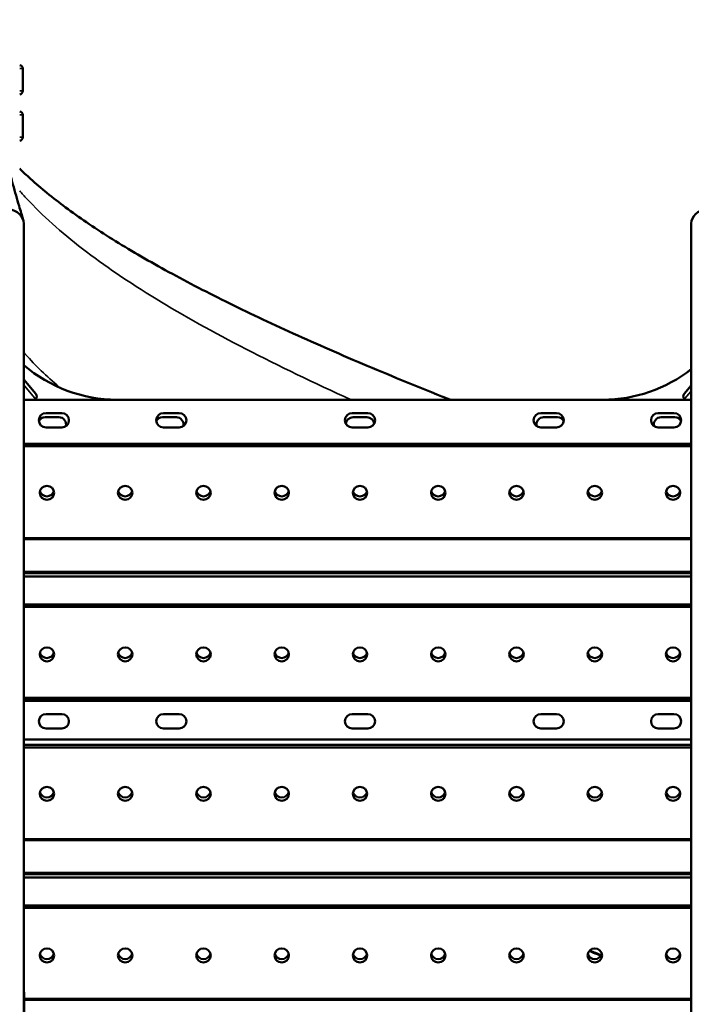
# Model space of a CAD drawing. Units: millimetres. Extents: x 0 to 15389, y 0 to 13762.
# Drawn here: x 12948 to 13506, y 6059 to 6877 of the extents above; entities that cross this region are included whole.
import ezdxf

# ---------------------------------------------------------------- set-up
doc = ezdxf.new("R2010")
doc.units = ezdxf.units.MM
doc.header["$LTSCALE"] = 25
doc.layers.add('MD_Visible', color=7, linetype='Continuous', lineweight=50)
doc.layers.add('MD_Visible Narrow', color=7, linetype='Continuous', lineweight=35)
doc.dimstyles.get("Standard").update_dxf_attribs({"dimtxt": 0.18, "dimasz": 0.18, "dimexe": 0.18, "dimexo": 0.0625, "dimgap": 0.09, "dimtad": 0, "dimtih": 1, "dimtoh": 1, "dimdec": 4, "dimzin": 0, "dimdsep": 46, "dimtxsty": 'Standard', "dimcen": 0.09, "dimadec": 0, "dimazin": 0, "dimtfac": 1, "dimtdec": 4, "dimtofl": 0, "dimtmove": 0, "dimatfit": 3, "dimfxl": 1, "dimtolj": 1, "dimtzin": 0, "dimarcsym": 0})

# ---------------------------------------------------------------- blocks, each defined once
blk = doc.blocks.new('CustomObjectsInViewport10_0')
at = {"layer": 'MD_Visible', "extrusion": (0, 1, 0)}
for p, q in [((12950.56, 6817.45), (12950.56, 6835.95)), ((12950.56, 6778.95), (12950.56, 6797.45)), ((12951.32, 5949.51), (12951.32, 6707.31)), ((13505.62, 5949.51), (13505.62, 6707.31)), ((12961.39, 6565.81), (12951.32, 6577.7)), ((13499.74, 6565.81), (13505.62, 6572.77)), ((12951.32, 6560.88), (13505.62, 6560.88)), ((12951.32, 6560.88), (13505.62, 6560.88)), ((12969.84, 6549.87), (12982.84, 6549.87)), ((12969.84, 6549.87), (12982.84, 6549.87)), ((13067.34, 6549.87), (13080.34, 6549.87)), ((13067.34, 6549.87), (13080.34, 6549.87)), ((13224.06, 6549.87), (13237.06, 6549.87)), ((13224.06, 6549.87), (13237.06, 6549.87)), ((13380.78, 6549.87), (13393.78, 6549.87)), ((13380.78, 6549.87), (13393.78, 6549.87)), ((13478.28, 6549.87), (13491.28, 6549.87)), ((13478.28, 6549.87), (13491.28, 6549.87)), ((12969.03, 6546.38), (12980.53, 6546.38)), ((13066.53, 6546.38), (13078.03, 6546.38)), ((13224.81, 6546.38), (13236.31, 6546.38)), ((13383.09, 6546.38), (13394.59, 6546.38)), ((13480.59, 6546.38), (13492.09, 6546.38)), ((12982.84, 6537.87), (12969.84, 6537.87)), ((12982.84, 6537.87), (12969.84, 6537.87)), ((13080.34, 6537.87), (13067.34, 6537.87)), ((13080.34, 6537.87), (13067.34, 6537.87)), ((13237.06, 6537.87), (13224.06, 6537.87)), ((13237.06, 6537.87), (13224.06, 6537.87)), ((13393.78, 6537.87), (13380.78, 6537.87)), ((13393.78, 6537.87), (13380.78, 6537.87)), ((13491.28, 6537.87), (13478.28, 6537.87)), ((13491.28, 6537.87), (13478.28, 6537.87)), ((12951.32, 6524.42), (13505.62, 6524.42)), ((12951.32, 6524.42), (13505.62, 6524.42)), ((12951.32, 6522.26), (13505.62, 6522.26)), ((12951.32, 6522.26), (13505.62, 6522.26)), ((12951.32, 6445.99), (13505.62, 6445.99)), ((12951.32, 6445.99), (13505.62, 6445.99)), ((12951.32, 6445.26), (13505.62, 6445.26)), ((12951.32, 6445.26), (13505.62, 6445.26)), ((12951.32, 6418.05), (13505.62, 6418.05)), ((12951.32, 6418.05), (13505.62, 6418.05)), ((12951.32, 6417.05), (13505.62, 6417.05)), ((12951.32, 6417.05), (13505.62, 6417.05)), ((12951.32, 6414.05), (13505.62, 6414.05)), ((12951.32, 6414.05), (13505.62, 6414.05)), ((12951.32, 6391.03), (13505.62, 6391.03)), ((12951.32, 6391.03), (13505.62, 6391.03)), ((12951.32, 6388.88), (13505.62, 6388.88)), ((12951.32, 6388.88), (13505.62, 6388.88)), ((12951.32, 6313.36), (13505.62, 6313.36)), ((12951.32, 6313.36), (13505.62, 6313.36)), ((12951.32, 6312.64), (13505.62, 6312.64)), ((12951.32, 6312.64), (13505.62, 6312.64)), ((12951.32, 6310.89), (13505.62, 6310.89)), ((12951.32, 6310.89), (13505.62, 6310.89)), ((12969.84, 6299.88), (12982.84, 6299.88)), ((12969.84, 6299.88), (12982.84, 6299.88)), ((12969.84, 6299.88), (12982.84, 6299.88)), ((12969.84, 6299.88), (12982.84, 6299.88)), ((13067.34, 6299.88), (13080.34, 6299.88)), ((13067.34, 6299.88), (13080.34, 6299.88)), ((13067.34, 6299.88), (13080.34, 6299.88)), ((13067.34, 6299.88), (13080.34, 6299.88)), ((13224.06, 6299.88), (13237.06, 6299.88)), ((13224.06, 6299.88), (13237.06, 6299.88)), ((13224.06, 6299.88), (13237.06, 6299.88)), ((13224.06, 6299.88), (13237.06, 6299.88)), ((13380.78, 6299.88), (13393.78, 6299.88)), ((13380.78, 6299.88), (13393.78, 6299.88)), ((13380.78, 6299.88), (13393.78, 6299.88)), ((13380.78, 6299.88), (13393.78, 6299.88)), ((13478.28, 6299.88), (13491.28, 6299.88)), ((13478.28, 6299.88), (13491.28, 6299.88)), ((13478.28, 6299.88), (13491.28, 6299.88)), ((13478.28, 6299.88), (13491.28, 6299.88)), ((12982.84, 6287.88), (12969.84, 6287.88)), ((12982.84, 6287.88), (12969.84, 6287.88)), ((12982.84, 6287.88), (12969.84, 6287.88)), ((12982.84, 6287.88), (12969.84, 6287.88)), ((13080.34, 6287.88), (13067.34, 6287.88)), ((13080.34, 6287.88), (13067.34, 6287.88)), ((13080.34, 6287.88), (13067.34, 6287.88)), ((13080.34, 6287.88), (13067.34, 6287.88)), ((13237.06, 6287.88), (13224.06, 6287.88)), ((13237.06, 6287.88), (13224.06, 6287.88)), ((13237.06, 6287.88), (13224.06, 6287.88)), ((13237.06, 6287.88), (13224.06, 6287.88)), ((13393.78, 6287.88), (13380.78, 6287.88)), ((13393.78, 6287.88), (13380.78, 6287.88)), ((13393.78, 6287.88), (13380.78, 6287.88)), ((13393.78, 6287.88), (13380.78, 6287.88)), ((13491.28, 6287.88), (13478.28, 6287.88)), ((13491.28, 6287.88), (13478.28, 6287.88)), ((13491.28, 6287.88), (13478.28, 6287.88)), ((13491.28, 6287.88), (13478.28, 6287.88)), ((13505.62, 6278.88), (12951.32, 6278.88)), ((13505.62, 6278.88), (12951.32, 6278.88)), ((12951.32, 6274.43), (13505.62, 6274.43)), ((12951.32, 6274.43), (13505.62, 6274.43)), ((12951.32, 6272.27), (13505.62, 6272.27)), ((12951.32, 6272.27), (13505.62, 6272.27)), ((12951.32, 6196), (13505.62, 6196)), ((12951.32, 6196), (13505.62, 6196)), ((12951.32, 6195.27), (13505.62, 6195.27)), ((12951.32, 6195.27), (13505.62, 6195.27)), ((12951.32, 6168.06), (13505.62, 6168.06)), ((12951.32, 6168.06), (13505.62, 6168.06)), ((12951.32, 6167.06), (13505.62, 6167.06)), ((12951.32, 6167.06), (13505.62, 6167.06)), ((12951.32, 6164.06), (13505.62, 6164.06)), ((12951.32, 6164.06), (13505.62, 6164.06)), ((12951.32, 6141.04), (13505.62, 6141.04)), ((12951.32, 6141.04), (13505.62, 6141.04)), ((12951.32, 6138.89), (13505.62, 6138.89)), ((12951.32, 6138.89), (13505.62, 6138.89)), ((12951.56, 6068.88), (12951.32, 6068.88)), ((12951.56, 6068.88), (12951.56, 5270.63)), ((12951.56, 6063.37), (13505.62, 6063.37)), ((12951.56, 6063.37), (13505.62, 6063.37)), ((12951.56, 6062.65), (13505.62, 6062.65)), ((12951.56, 6062.65), (13505.62, 6062.65))]:
    blk.add_line(p, q, dxfattribs=at)
at = {"layer": 'MD_Visible', "extrusion": (2.63946e-16, 3.01058e-55, -1)}
for centre in [(-12947.56, 6835.95), (-12947.56, 6797.45)]:
    blk.add_arc(centre, 3, 96.90806, 180, dxfattribs=at)
at = {"layer": 'MD_Visible', "extrusion": (2.63946e-16, 1.57339e-56, -1)}
for centre in [(-12947.56, 6817.45), (-12947.56, 6778.95)]:
    blk.add_arc(centre, 3, 180, 263.09194, dxfattribs=at)
at = {"layer": 'MD_Visible'}
for centre, radius, start, end in [((13029.31, 6680.88), 120, 229.4652, 269.73768), ((13431.81, 6680.88), 120, 270.26232, 307.95848), ((13502.03, 6563.88), 3, 229.76364, 268.34092)]:
    blk.add_arc(centre, radius, start, end, dxfattribs=at)
at = {"layer": 'MD_Visible', "extrusion": (2.63946e-16, -2.51815e-39, -1)}
blk.add_arc((-12959.1, 6563.88), 3, 229.76364, 268.34092, dxfattribs=at)
at = {"layer": 'MD_Visible', "extrusion": (2.63946e-16, 0, -1)}
for centre, start, end in [((-12969.84, 6543.87), 270, 90), ((-12969.84, 6543.87), 270, 90), ((-12982.84, 6543.87), 90, 270), ((-12982.84, 6543.87), 90, 270), ((-13067.34, 6543.87), 270, 90), ((-13067.34, 6543.87), 270, 90), ((-13080.34, 6543.87), 90, 270), ((-13080.34, 6543.87), 90, 270), ((-13224.06, 6543.87), 270, 90), ((-13224.06, 6543.87), 270, 90), ((-13237.06, 6543.87), 90, 270), ((-13237.06, 6543.87), 90, 270), ((-13380.78, 6543.87), 270, 90), ((-13380.78, 6543.87), 270, 90), ((-13393.78, 6543.87), 90, 270), ((-13393.78, 6543.87), 90, 270), ((-13478.28, 6543.87), 270, 90), ((-13478.28, 6543.87), 270, 90), ((-13491.28, 6543.87), 90, 270), ((-13491.28, 6543.87), 90, 270), ((-12969.84, 6293.88), 270, 90), ((-12969.84, 6293.88), 270, 90), ((-12969.84, 6293.88), 270, 90), ((-12969.84, 6293.88), 270, 90), ((-12982.84, 6293.88), 90, 270), ((-12982.84, 6293.88), 90, 270), ((-12982.84, 6293.88), 90, 270), ((-12982.84, 6293.88), 90, 270), ((-13067.34, 6293.88), 270, 90), ((-13067.34, 6293.88), 270, 90), ((-13067.34, 6293.88), 270, 90), ((-13067.34, 6293.88), 270, 90), ((-13080.34, 6293.88), 90, 270), ((-13080.34, 6293.88), 90, 270), ((-13080.34, 6293.88), 90, 270), ((-13080.34, 6293.88), 90, 270), ((-13224.06, 6293.88), 270, 90), ((-13224.06, 6293.88), 270, 90), ((-13224.06, 6293.88), 270, 90), ((-13224.06, 6293.88), 270, 90), ((-13237.06, 6293.88), 90, 270), ((-13237.06, 6293.88), 90, 270), ((-13237.06, 6293.88), 90, 270), ((-13237.06, 6293.88), 90, 270), ((-13380.78, 6293.88), 270, 90), ((-13380.78, 6293.88), 270, 90), ((-13380.78, 6293.88), 270, 90), ((-13380.78, 6293.88), 270, 90), ((-13393.78, 6293.88), 90, 270), ((-13393.78, 6293.88), 90, 270), ((-13393.78, 6293.88), 90, 270), ((-13393.78, 6293.88), 90, 270), ((-13478.28, 6293.88), 270, 90), ((-13478.28, 6293.88), 270, 90), ((-13478.28, 6293.88), 270, 90), ((-13478.28, 6293.88), 270, 90), ((-13491.28, 6293.88), 90, 270), ((-13491.28, 6293.88), 90, 270), ((-13491.28, 6293.88), 90, 270), ((-13491.28, 6293.88), 90, 270)]:
    blk.add_arc(centre, 6, start, end, dxfattribs=at)
at = {"layer": 'MD_Visible', "extrusion": (2.63946e-16, -2.18163e-39, -1)}
for centre in [(-12969.03, 6540.38), (-13066.53, 6540.38)]:
    blk.add_arc(centre, 6, 30.4469, 90, dxfattribs=at)
at = {"layer": 'MD_Visible', "extrusion": (2.63946e-16, -2.49586e-39, -1)}
for centre, end in [((-12980.53, 6540.38), 193.00759), ((-13078.03, 6540.38), 193.00759), ((-13236.31, 6540.38), 174.76599), ((-13394.59, 6540.38), 149.5531), ((-13492.09, 6540.38), 149.5531)]:
    blk.add_arc(centre, 6, 90, end, dxfattribs=at)
at = {"layer": 'MD_Visible', "extrusion": (2.63946e-16, -2.09344e-39, -1)}
blk.add_arc((-13224.81, 6540.38), 6, 5.23401, 90, dxfattribs=at)
at = {"layer": 'MD_Visible', "extrusion": (2.63946e-16, -2.12061e-39, -1)}
for centre in [(-13383.09, 6540.38), (-13480.59, 6540.38)]:
    blk.add_arc(centre, 6, 346.99241, 90, dxfattribs=at)
at = {"layer": 'MD_Visible', "extrusion": (2.63946e-16, 0, -1)}
blk.add_ellipse((12934.47, 6707.31), major_axis=(-16.85, 0), ratio=0.73994, start_param=1.794105, end_param=3.141593, dxfattribs=at)
at = {"layer": 'MD_Visible'}
for centre, major_axis, ratio, start_param, end_param in [((13522.47, 6707.31), (16.85, 0), 0.73994, 1.794105, 3.141593), ((13502.03, 6563.88), (1.94, 2.29), 1, 1.570796, 3.141593), ((12970.56, 6486.44), (-6, 0), 0.958779, 0.243213, 2.89838), ((12970.56, 6486.44), (-6, 0), 0.958779, 0.243213, 2.89838), ((13035.56, 6486.44), (-6, 0), 0.958779, 0.243213, 2.89838), ((13035.56, 6486.44), (-6, 0), 0.958779, 0.243213, 2.89838), ((13100.56, 6486.44), (-6, 0), 0.958779, 0.243213, 2.89838), ((13100.56, 6486.44), (-6, 0), 0.958779, 0.243213, 2.89838), ((13165.56, 6486.44), (-6, 0), 0.958779, 0.243213, 2.89838), ((13165.56, 6486.44), (-6, 0), 0.958779, 0.243213, 2.89838), ((13230.56, 6486.44), (-6, 0), 0.958779, 0.243213, 2.89838), ((13230.56, 6486.44), (-6, 0), 0.958779, 0.243213, 2.89838), ((13295.56, 6486.44), (-6, 0), 0.958779, 0.243213, 2.89838), ((13295.56, 6486.44), (-6, 0), 0.958779, 0.243213, 2.89838), ((13360.56, 6486.44), (-6, 0), 0.958779, 0.243213, 2.89838), ((13360.56, 6486.44), (-6, 0), 0.958779, 0.243213, 2.89838), ((13425.56, 6486.44), (-6, 0), 0.958779, 0.243213, 2.89838), ((13425.56, 6486.44), (-6, 0), 0.958779, 0.243213, 2.89838), ((13490.56, 6486.44), (-6, 0), 0.958779, 0.243213, 2.89838), ((13490.56, 6486.44), (-6, 0), 0.958779, 0.243213, 2.89838), ((12970.56, 6352.24), (6, 0), 0.968554, 3.382101, 6.042677), ((12970.56, 6352.24), (6, 0), 0.968554, 3.382101, 6.042677), ((13035.56, 6352.24), (6, 0), 0.968554, 3.382101, 6.042677), ((13035.56, 6352.24), (6, 0), 0.968554, 3.382101, 6.042677), ((13100.56, 6352.24), (6, 0), 0.968554, 3.382101, 6.042677), ((13100.56, 6352.24), (6, 0), 0.968554, 3.382101, 6.042677), ((13165.56, 6352.24), (6, 0), 0.968554, 3.382101, 6.042677), ((13165.56, 6352.24), (6, 0), 0.968554, 3.382101, 6.042677), ((13230.56, 6352.24), (6, 0), 0.968554, 3.382101, 6.042677), ((13230.56, 6352.24), (6, 0), 0.968554, 3.382101, 6.042677), ((13295.56, 6352.24), (6, 0), 0.968554, 3.382101, 6.042677), ((13295.56, 6352.24), (6, 0), 0.968554, 3.382101, 6.042677), ((13360.56, 6352.24), (6, 0), 0.968554, 3.382101, 6.042677), ((13360.56, 6352.24), (6, 0), 0.968554, 3.382101, 6.042677), ((13425.56, 6352.24), (6, 0), 0.968554, 3.382101, 6.042677), ((13425.56, 6352.24), (6, 0), 0.968554, 3.382101, 6.042677), ((13490.56, 6352.24), (6, 0), 0.968554, 3.382101, 6.042677), ((13490.56, 6352.24), (6, 0), 0.968554, 3.382101, 6.042677), ((12970.56, 6236.45), (-6, 0), 0.958779, 0.243213, 2.89838), ((12970.56, 6236.45), (-6, 0), 0.958779, 0.243213, 2.89838), ((13035.56, 6236.45), (-6, 0), 0.958779, 0.243213, 2.89838), ((13035.56, 6236.45), (-6, 0), 0.958779, 0.243213, 2.89838), ((13100.56, 6236.45), (-6, 0), 0.958779, 0.243213, 2.89838), ((13100.56, 6236.45), (-6, 0), 0.958779, 0.243213, 2.89838), ((13165.56, 6236.45), (-6, 0), 0.958779, 0.243213, 2.89838), ((13165.56, 6236.45), (-6, 0), 0.958779, 0.243213, 2.89838), ((13230.56, 6236.45), (-6, 0), 0.958779, 0.243213, 2.89838), ((13230.56, 6236.45), (-6, 0), 0.958779, 0.243213, 2.89838), ((13295.56, 6236.45), (-6, 0), 0.958779, 0.243213, 2.89838), ((13295.56, 6236.45), (-6, 0), 0.958779, 0.243213, 2.89838), ((13360.56, 6236.45), (-6, 0), 0.958779, 0.243213, 2.89838), ((13360.56, 6236.45), (-6, 0), 0.958779, 0.243213, 2.89838), ((13425.56, 6236.45), (-6, 0), 0.958779, 0.243213, 2.89838), ((13425.56, 6236.45), (-6, 0), 0.958779, 0.243213, 2.89838), ((13490.56, 6236.45), (-6, 0), 0.958779, 0.243213, 2.89838), ((13490.56, 6236.45), (-6, 0), 0.958779, 0.243213, 2.89838), ((12970.56, 6102.25), (6, 0), 0.968554, 3.382101, 6.042677), ((12970.56, 6102.25), (6, 0), 0.968554, 3.382101, 6.042677), ((13035.56, 6102.25), (6, 0), 0.968554, 3.382101, 6.042677), ((13035.56, 6102.25), (6, 0), 0.968554, 3.382101, 6.042677), ((13100.56, 6102.25), (6, 0), 0.968554, 3.382101, 6.042677), ((13100.56, 6102.25), (6, 0), 0.968554, 3.382101, 6.042677), ((13165.56, 6102.25), (6, 0), 0.968554, 3.382101, 6.042677), ((13165.56, 6102.25), (6, 0), 0.968554, 3.382101, 6.042677), ((13230.56, 6102.25), (6, 0), 0.968554, 3.382101, 6.042677), ((13230.56, 6102.25), (6, 0), 0.968554, 3.382101, 6.042677), ((13295.56, 6102.25), (6, 0), 0.968554, 3.382101, 6.042677), ((13295.56, 6102.25), (6, 0), 0.968554, 3.382101, 6.042677), ((13360.56, 6102.25), (6, 0), 0.968554, 3.382101, 6.042677), ((13360.56, 6102.25), (6, 0), 0.968554, 3.382101, 6.042677), ((13425.56, 6102.25), (6, 0), 0.968554, 3.382101, 6.042677), ((13425.56, 6102.25), (6, 0), 0.968554, 3.382101, 6.042677), ((13490.56, 6102.25), (6, 0), 0.968554, 3.382101, 6.042677), ((13490.56, 6102.25), (6, 0), 0.968554, 3.382101, 6.042677)]:
    blk.add_ellipse(centre, major_axis=major_axis, ratio=ratio, start_param=start_param, end_param=end_param, dxfattribs=at)
at = {"layer": 'MD_Visible', "extrusion": (2.91237e-16, -3.22526e-17, -1)}
blk.add_ellipse((12959.1, 6563.88), major_axis=(2.29, 1.94), ratio=1, start_param=0, end_param=1.570796, dxfattribs=at)
at = {"layer": 'MD_Visible', "extrusion": (2.63946e-16, -9.18165e-26, -1)}
for centre in [(12970.56, 6483.67), (12970.56, 6483.67), (13035.56, 6483.67), (13035.56, 6483.67), (13100.56, 6483.67), (13100.56, 6483.67), (13165.56, 6483.67), (13165.56, 6483.67), (13230.56, 6483.67), (13230.56, 6483.67), (13295.56, 6483.67), (13295.56, 6483.67), (13360.56, 6483.67), (13360.56, 6483.67), (13425.56, 6483.67), (13425.56, 6483.67), (13490.56, 6483.67), (13490.56, 6483.67), (12970.56, 6233.68), (12970.56, 6233.68), (13035.56, 6233.68), (13035.56, 6233.68), (13100.56, 6233.68), (13100.56, 6233.68), (13165.56, 6233.68), (13165.56, 6233.68), (13230.56, 6233.68), (13230.56, 6233.68), (13295.56, 6233.68), (13295.56, 6233.68), (13360.56, 6233.68), (13360.56, 6233.68), (13425.56, 6233.68), (13425.56, 6233.68), (13490.56, 6233.68), (13490.56, 6233.68)]:
    blk.add_ellipse(centre, major_axis=(6, 0), ratio=0.958779, start_param=1.570796326794563, end_param=7.853981633974149, dxfattribs=at)
at = {"layer": 'MD_Visible', "extrusion": (2.63946e-16, -9.09248e-26, -1)}
for centre, start_param, end_param in [((12970.56, 6349.47), 1.570796326794563, 7.853981633974149), ((12970.56, 6349.47), 1.570796326794563, 7.853981633974149), ((13035.56, 6349.47), 1.570796326799413, 7.853981633978998), ((13035.56, 6349.47), 1.570796326799413, 7.853981633978998), ((13100.56, 6349.47), 1.570796326794563, 7.853981633974149), ((13100.56, 6349.47), 1.570796326794563, 7.853981633974149), ((13165.56, 6349.47), 1.570796326794563, 7.853981633974149), ((13165.56, 6349.47), 1.570796326794563, 7.853981633974149), ((13230.56, 6349.47), 1.570796326794563, 7.853981633974149), ((13230.56, 6349.47), 1.570796326794563, 7.853981633974149), ((13295.56, 6349.47), 1.570796326794563, 7.853981633974149), ((13295.56, 6349.47), 1.570796326794563, 7.853981633974149), ((13360.56, 6349.47), 1.570796326794563, 7.853981633974149), ((13360.56, 6349.47), 1.570796326794563, 7.853981633974149), ((13425.56, 6349.47), 1.570796326794563, 7.853981633974149), ((13425.56, 6349.47), 1.570796326794563, 7.853981633974149), ((13490.56, 6349.47), 1.570796326794563, 7.853981633974149), ((13490.56, 6349.47), 1.570796326794563, 7.853981633974149), ((12970.56, 6099.48), 1.570796326794563, 7.853981633974149), ((12970.56, 6099.48), 1.570796326794563, 7.853981633974149), ((13035.56, 6099.48), 1.570796326799413, 7.853981633978998), ((13035.56, 6099.48), 1.570796326799413, 7.853981633978998), ((13100.56, 6099.48), 1.570796326794563, 7.853981633974149), ((13100.56, 6099.48), 1.570796326794563, 7.853981633974149), ((13165.56, 6099.48), 1.570796326794563, 7.853981633974149), ((13165.56, 6099.48), 1.570796326794563, 7.853981633974149), ((13230.56, 6099.48), 1.570796326794563, 7.853981633974149), ((13230.56, 6099.48), 1.570796326794563, 7.853981633974149), ((13295.56, 6099.48), 1.570796326794563, 7.853981633974149), ((13295.56, 6099.48), 1.570796326794563, 7.853981633974149), ((13360.56, 6099.48), 1.570796326794563, 7.853981633974149), ((13360.56, 6099.48), 1.570796326794563, 7.853981633974149), ((13425.56, 6099.48), 1.570796326794563, 7.853981633974149), ((13425.56, 6099.48), 1.570796326794563, 7.853981633974149), ((13490.56, 6099.48), 1.570796326794563, 7.853981633974149), ((13490.56, 6099.48), 1.570796326794563, 7.853981633974149)]:
    blk.add_ellipse(centre, major_axis=(-6, 0), ratio=0.968182, start_param=start_param, end_param=end_param, dxfattribs=at)
at = {"layer": 'MD_Visible'}
for points, knots in [([(12938.84, 6753.33), (12939.28, 6751.19), (12939.76, 6749.2), (12940.93, 6744.63), (12941.61, 6742.12), (12944.03, 6733.47), (12945.73, 6727.66), (12948.59, 6717.91), (12949.76, 6713.96), (12950.92, 6710.03)], [0, 0, 0, 0, 0.704846, 0.704846, 1.718574, 1.718574, 4.307697, 4.307697, 6.095734, 6.095734, 6.095734, 6.095734]), ([(12947.92, 6752.89), (12950.76, 6750.09), (12953.76, 6747.25), (12965.45, 6736.64), (12975.17, 6728.71), (12997.04, 6712.49), (13009.26, 6704.16), (13035.92, 6687.33), (13050.4, 6678.81), (13081.48, 6661.59), (13098.13, 6652.88), (13133.38, 6635.34), (13152.03, 6626.49), (13191.06, 6608.72), (13211.49, 6599.77), (13253.87, 6581.8), (13275.89, 6572.76), (13300.84, 6562.78), (13303.22, 6561.83), (13305.61, 6560.88)], [12.920923, 12.920923, 12.920923, 12.920923, 15.71751, 15.71751, 23.270232, 23.270232, 30.979556, 30.979556, 38.743148, 38.743148, 46.589362, 46.589362, 54.512742, 54.512742, 62.493853, 62.493853, 70.540376, 70.540376, 71.385574, 71.385574, 71.385574, 71.385574])]:
    blk.add_open_spline(points, degree=3, knots=knots, dxfattribs=at)
blk.add_open_spline([(13430.68, 6099.21), (13427.43, 6100.54), (13424.19, 6101.87), (13420.95, 6103.2)], degree=3, dxfattribs=at)
at = {"layer": 'MD_Visible Narrow', "extrusion": (0, 1, 0)}
for p, q in [((12950.56, 6835.95), (12948.18, 6835.95)), ((12948.18, 6817.45), (12950.56, 6817.45)), ((12950.56, 6797.45), (12948.18, 6797.45)), ((12948.18, 6778.95), (12950.56, 6778.95)), ((12951.81, 6572.49), (12960.55, 6562.16)), ((13505.35, 6567.79), (13500.37, 6561.91))]:
    blk.add_line(p, q, dxfattribs=at)
at = {"layer": 'MD_Visible Narrow'}
for points, knots in [([(12947.92, 6734.55), (12949.83, 6732.34), (12964.18, 6716.24), (12997.64, 6686.27), (13059.06, 6644.62), (13134.23, 6602.82), (13192.29, 6574.91), (13223.1, 6560.88)], [10.378825, 10.378825, 10.378825, 10.378825, 12.343271, 24.686542, 37.029813, 49.373084, 61.848703, 61.848703, 61.848703, 61.848703]), ([(12981.56, 6570.79), (12980.58, 6571.63), (12969.32, 6581.4), (12959.34, 6591.17), (12951.32, 6600.1)], [-21.706533, -21.706533, -21.706533, -21.706533, -21.099371, -14.64554, -14.64554, -14.64554, -14.64554])]:
    blk.add_open_spline(points, degree=3, knots=knots, dxfattribs=at)
blk.add_open_spline([(13431, 6099.79), (13427.83, 6101.12), (13424.66, 6102.44), (13421.51, 6103.76)], degree=3, dxfattribs=at)
blk = doc.blocks.new('*D8')
at = {"color": 0, "lineweight": -2, "transparency": 16777216}
for p, q in [((12602.92, 9420.76), (12602.92, 9421.94)), ((12802.92, 9421.76), (15188.92, 9421.76)), ((15388.92, 9420.76), (15388.92, 9421.94))]:
    blk.add_line(p, q, dxfattribs=at)
at = {"color": 0, "transparency": 16777216}
for points in [[(12802.92, 9455.09), (12802.92, 9388.42), (12602.92, 9421.76)], [(15188.92, 9455.09), (15188.92, 9388.42), (15388.92, 9421.76)]]:
    blk.add_solid(points, dxfattribs=at)
at = {"layer": 'Defpoints', "color": 0, "transparency": 16777216}
for p in [(15388.92, 9421.76), (12602.92, 8406.68), (15388.92, 5185.07)]:
    blk.add_point(p, dxfattribs=at)
at = {"color": 0, "transparency": 16777216, "insert": (13995.92, 9671.76), "char_height": 300, "attachment_point": 5}
blk.add_mtext('\\A1;280', dxfattribs=at)
blk = doc.blocks.new('*D9')
at = {"color": 0, "lineweight": -2, "transparency": 16777216}
for p, q in [((12269.97, 9069), (12268.79, 9069)), ((12268.97, 8869), (12268.97, 5258.7)), ((12269.97, 5058.7), (12268.79, 5058.7))]:
    blk.add_line(p, q, dxfattribs=at)
at = {"color": 0, "transparency": 16777216}
for points in [[(12235.64, 8869), (12302.3, 8869), (12268.97, 9069)], [(12235.64, 5258.7), (12302.3, 5258.7), (12268.97, 5058.7)]]:
    blk.add_solid(points, dxfattribs=at)
at = {"layer": 'Defpoints', "color": 0, "transparency": 16777216}
for p in [(13227.21, 9069), (12268.97, 5058.7), (13228.47, 5058.7)]:
    blk.add_point(p, dxfattribs=at)
at = {"color": 0, "transparency": 16777216, "insert": (12018.97, 7063.85), "char_height": 300, "attachment_point": 5, "rotation": 90}
blk.add_mtext('\\A1;400', dxfattribs=at)

msp = doc.modelspace()

# ---------------------------------------------------------------- block references
at = {"layer": 'MD_Visible'}
msp.add_blockref('CustomObjectsInViewport10_0', (0, 0), dxfattribs=at)

# ---------------------------------------------------------------- dimensions: what is measured, and where the dimension line sits
dim = msp.add_linear_dim(base=(15388.92, 9421.76), p1=(12602.92, 8406.68), p2=(15388.92, 5185.07), dimstyle='Standard', override={"dimtxt": 300, "dimasz": 200, "dimgap": 100, "dimtad": 1, "dimtih": 0, "dimdec": 0, "dimlfac": 0.1, "dimrnd": 5, "dimfxlon": 1})
dim.commit()
dim.dimension.update_dxf_attribs({"geometry": '*D8', "text_midpoint": (13995.92, 9671.76)})
dim = msp.add_linear_dim(base=(12268.97, 5058.7), p1=(13227.21, 9069), p2=(13228.47, 5058.7), angle=90, dimstyle='Standard', override={"dimtxt": 300, "dimasz": 200, "dimgap": 100, "dimtad": 1, "dimtih": 0, "dimdec": 0, "dimlfac": 0.1, "dimrnd": 5, "dimfxlon": 1})
dim.commit()
dim.dimension.update_dxf_attribs({"geometry": '*D9', "text_midpoint": (12018.97, 7063.85)})

doc.saveas('drawing.dxf')
